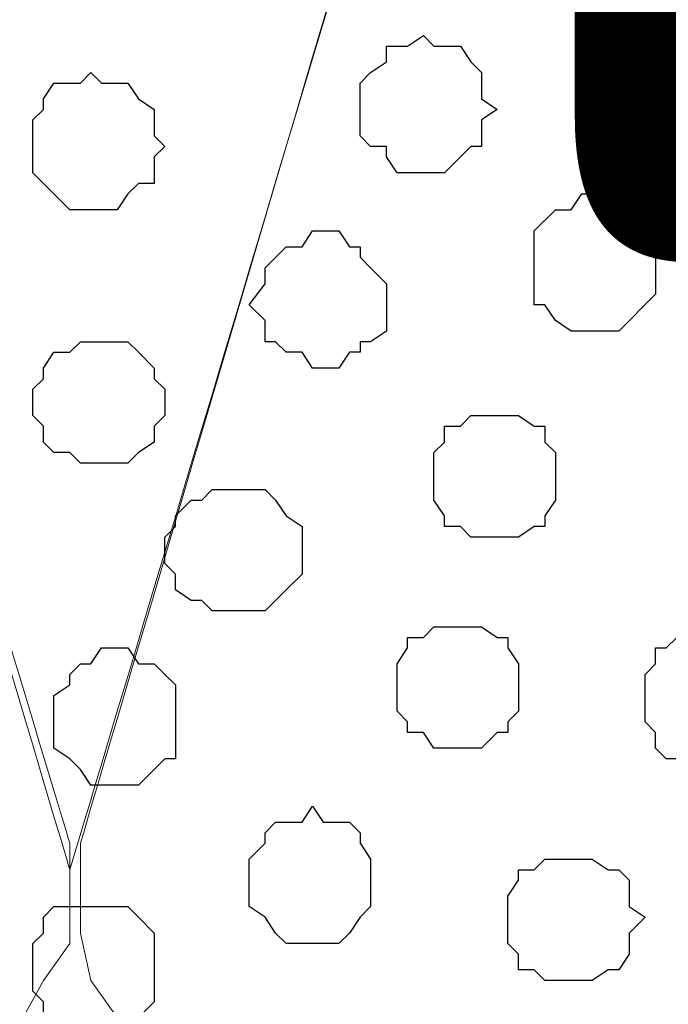
# Model space of a CAD drawing. Units: centimetres. Extents: x -8.6 to 8.7, y -9.6 to 13.4.
# Drawn here: x 0.2 to 0.5, y -0.6 to -0.2 of the extents above; entities that cross this region are included whole.
import ezdxf

# ---------------------------------------------------------------- set-up
doc = ezdxf.new("R2010")
doc.units = ezdxf.units.CM
doc.header["$MEASUREMENT"] = 0
doc.layers.add('Layer 1', color=7, linetype='Continuous')
doc.styles.add('280', font='arialbi.ttf', dxfattribs={"height": 1})

msp = doc.modelspace()

# ---------------------------------------------------------------- linework, layer by layer
at = {"layer": 'Layer 1', "lineweight": 9}
for points, knots in [([(-0.03745, 0.42657), (0.03679, 0.17693), (0.25329, -0.55104), (0.25329, -0.55104), (0.25329, -0.55104), (0.49012, 0.23998), (0.5547, 0.45566)], [0.9668585, 0.9668585, 0.9668585, 0.9668585, 1, 1, 1, 1.03454688, 1.03454688, 1.03454688, 1.03454688]), ([(0.58959, 0.45762), (0.6581, 0.23031), (0.89041, -0.54046), (0.89041, -0.54046), (0.89041, -0.54046), (0.89041, -0.54046), (0.89041, -0.57644), (0.89041, -0.57644), (0.89041, -0.57644), (0.89041, -0.57644), (0.87983, -0.59549), (0.87983, -0.59549), (0.87983, -0.59549), (0.87983, -0.59549), (0.87136, -0.61031), (0.87136, -0.61031), (0.87136, -0.61031), (0.87136, -0.61031), (0.86078, -0.62512), (0.86078, -0.62512), (0.86078, -0.62512), (0.86078, -0.62512), (0.84173, -0.63994), (0.84173, -0.63994), (0.84173, -0.63994), (0.84173, -0.63994), (0.82691, -0.64841), (0.82691, -0.64841), (0.82691, -0.64841), (0.82691, -0.64841), (0.80151, -0.65899), (0.80151, -0.65899), (0.80151, -0.65899), (0.80151, -0.65899), (0.75283, -0.67804), (0.75283, -0.67804), (0.75283, -0.67804), (0.75283, -0.67804), (0.69356, -0.69286), (0.69356, -0.69286), (0.69356, -0.69286), (0.69356, -0.69286), (0.63429, -0.69921), (0.63429, -0.69921), (0.63429, -0.69921), (0.63429, -0.69921), (0.57079, -0.70344), (0.57079, -0.70344), (0.57079, -0.70344), (0.57079, -0.70344), (0.50729, -0.69921), (0.50729, -0.69921), (0.50729, -0.69921), (0.50729, -0.69921), (0.44379, -0.69286), (0.44379, -0.69286), (0.44379, -0.69286), (0.44379, -0.69286), (0.38876, -0.67804), (0.38876, -0.67804), (0.38876, -0.67804), (0.38876, -0.67804), (0.34008, -0.65899), (0.34008, -0.65899), (0.34008, -0.65899), (0.34008, -0.65899), (0.31679, -0.64841), (0.31679, -0.64841), (0.31679, -0.64841), (0.31679, -0.64841), (0.30198, -0.63994), (0.30198, -0.63994), (0.30198, -0.63994), (0.30198, -0.63994), (0.28081, -0.62512), (0.28081, -0.62512), (0.28081, -0.62512), (0.28081, -0.62512), (0.27234, -0.61031), (0.27234, -0.61031), (0.27234, -0.61031), (0.27234, -0.61031), (0.26176, -0.59549), (0.26176, -0.59549), (0.26176, -0.59549), (0.26176, -0.59549), (0.25753, -0.57644), (0.25753, -0.57644), (0.25753, -0.57644), (0.25753, -0.57644), (0.25753, -0.54046), (0.25753, -0.54046), (0.25753, -0.54046), (0.25753, -0.54046), (0.48381, 0.22554), (0.55174, 0.45549)], [0.0061439, 0.0061439, 0.0061439, 0.0061439, 0.0416667, 0.0416667, 0.0416667, 0.0416667, 0.0833333, 0.0833333, 0.0833333, 0.0833333, 0.125, 0.125, 0.125, 0.125, 0.1666667, 0.1666667, 0.1666667, 0.1666667, 0.2083333, 0.2083333, 0.2083333, 0.2083333, 0.25, 0.25, 0.25, 0.25, 0.2916667, 0.2916667, 0.2916667, 0.2916667, 0.3333333, 0.3333333, 0.3333333, 0.3333333, 0.375, 0.375, 0.375, 0.375, 0.4166667, 0.4166667, 0.4166667, 0.4166667, 0.4583333, 0.4583333, 0.4583333, 0.4583333, 0.5, 0.5, 0.5, 0.5, 0.5416667, 0.5416667, 0.5416667, 0.5416667, 0.5833333, 0.5833333, 0.5833333, 0.5833333, 0.625, 0.625, 0.625, 0.625, 0.6666667, 0.6666667, 0.6666667, 0.6666667, 0.7083333, 0.7083333, 0.7083333, 0.7083333, 0.75, 0.75, 0.75, 0.75, 0.7916667, 0.7916667, 0.7916667, 0.7916667, 0.8333333, 0.8333333, 0.8333333, 0.8333333, 0.875, 0.875, 0.875, 0.875, 0.9166667, 0.9166667, 0.9166667, 0.9166667, 0.9583333, 0.9583333, 0.9583333, 0.9583333, 0.9937461, 0.9937461, 0.9937461, 0.9937461]), ([(-0.03816, 0.42655), (0.0399, 0.16756), (0.25329, -0.54046), (0.25329, -0.54046), (0.25329, -0.54046), (0.25329, -0.54046), (0.25329, -0.58067), (0.25329, -0.58067), (0.25329, -0.58067), (0.25329, -0.58067), (0.24271, -0.59549), (0.24271, -0.59549), (0.24271, -0.59549), (0.24271, -0.59549), (0.23213, -0.61454), (0.23213, -0.61454), (0.23213, -0.61454), (0.23213, -0.61454), (0.22366, -0.62936), (0.22366, -0.62936), (0.22366, -0.62936), (0.22366, -0.62936), (0.20249, -0.63994), (0.20249, -0.63994), (0.20249, -0.63994), (0.20249, -0.63994), (0.18768, -0.65476), (0.18768, -0.65476), (0.18768, -0.65476), (0.18768, -0.65476), (0.16439, -0.66322), (0.16439, -0.66322), (0.16439, -0.66322), (0.16439, -0.66322), (0.11571, -0.68439), (0.11571, -0.68439), (0.11571, -0.68439), (0.11571, -0.68439), (0.05644, -0.69286), (0.05644, -0.69286), (0.05644, -0.69286), (0.05644, -0.69286), (-0.00282, -0.70344), (-0.00282, -0.70344), (-0.00282, -0.70344), (-0.00282, -0.70344), (-0.12982, -0.70344), (-0.12982, -0.70344), (-0.12982, -0.70344), (-0.12982, -0.70344), (-0.19544, -0.69286), (-0.19544, -0.69286), (-0.19544, -0.69286), (-0.19544, -0.69286), (-0.24836, -0.68439), (-0.24836, -0.68439), (-0.24836, -0.68439), (-0.24836, -0.68439), (-0.29704, -0.66322), (-0.29704, -0.66322), (-0.29704, -0.66322), (-0.29704, -0.66322), (-0.32244, -0.65476), (-0.32244, -0.65476), (-0.32244, -0.65476), (-0.32244, -0.65476), (-0.33726, -0.63994), (-0.33726, -0.63994), (-0.33726, -0.63994), (-0.33726, -0.63994), (-0.35631, -0.62936), (-0.35631, -0.62936), (-0.35631, -0.62936), (-0.35631, -0.62936), (-0.36689, -0.61454), (-0.36689, -0.61454), (-0.36689, -0.61454), (-0.36689, -0.61454), (-0.37536, -0.59549), (-0.37536, -0.59549), (-0.37536, -0.59549), (-0.37536, -0.59549), (-0.38171, -0.58067), (-0.38171, -0.58067), (-0.38171, -0.58067), (-0.38171, -0.58067), (-0.38171, -0.54046), (-0.38171, -0.54046), (-0.38171, -0.54046), (-0.38171, -0.54046), (-0.17209, 0.16436), (-0.09463, 0.42479)], [0.0079519, 0.0079519, 0.0079519, 0.0079519, 0.0434783, 0.0434783, 0.0434783, 0.0434783, 0.0869565, 0.0869565, 0.0869565, 0.0869565, 0.1304348, 0.1304348, 0.1304348, 0.1304348, 0.173913, 0.173913, 0.173913, 0.173913, 0.2173913, 0.2173913, 0.2173913, 0.2173913, 0.2608696, 0.2608696, 0.2608696, 0.2608696, 0.3043478, 0.3043478, 0.3043478, 0.3043478, 0.3478261, 0.3478261, 0.3478261, 0.3478261, 0.3913043, 0.3913043, 0.3913043, 0.3913043, 0.4347826, 0.4347826, 0.4347826, 0.4347826, 0.4782609, 0.4782609, 0.4782609, 0.4782609, 0.5217391, 0.5217391, 0.5217391, 0.5217391, 0.5652174, 0.5652174, 0.5652174, 0.5652174, 0.6086957, 0.6086957, 0.6086957, 0.6086957, 0.6521739, 0.6521739, 0.6521739, 0.6521739, 0.6956522, 0.6956522, 0.6956522, 0.6956522, 0.7391304, 0.7391304, 0.7391304, 0.7391304, 0.7826087, 0.7826087, 0.7826087, 0.7826087, 0.826087, 0.826087, 0.826087, 0.826087, 0.8695652, 0.8695652, 0.8695652, 0.8695652, 0.9130435, 0.9130435, 0.9130435, 0.9130435, 0.9565217, 0.9565217, 0.9565217, 0.9565217, 0.9919678, 0.9919678, 0.9919678, 0.9919678])]:
    msp.add_open_spline(points, degree=3, knots=knots, dxfattribs=at)
at = {"layer": 'Layer 1', "color": 253}
for points, knots in [([(0.39511, -0.27164), (0.39511, -0.27164), (0.40358, -0.27164), (0.40358, -0.27164), (0.40358, -0.27164), (0.40358, -0.27164), (0.40993, -0.26529), (0.40993, -0.26529), (0.40993, -0.26529), (0.40993, -0.26529), (0.41416, -0.26106), (0.41416, -0.26106), (0.41416, -0.26106), (0.41416, -0.26106), (0.41839, -0.26106), (0.41839, -0.26106), (0.41839, -0.26106), (0.41839, -0.26106), (0.41839, -0.25047), (0.41839, -0.25047), (0.41839, -0.25047), (0.41839, -0.25047), (0.42474, -0.24624), (0.42474, -0.24624), (0.42474, -0.24624), (0.42474, -0.24624), (0.41839, -0.24201), (0.41839, -0.24201), (0.41839, -0.24201), (0.41839, -0.24201), (0.41839, -0.23142), (0.41839, -0.23142), (0.41839, -0.23142), (0.41839, -0.23142), (0.41416, -0.22719), (0.41416, -0.22719), (0.41416, -0.22719), (0.41416, -0.22719), (0.40993, -0.22084), (0.40993, -0.22084), (0.40993, -0.22084), (0.40993, -0.22084), (0.39934, -0.22084), (0.39934, -0.22084), (0.39934, -0.22084), (0.39934, -0.22084), (0.39511, -0.21661), (0.39511, -0.21661), (0.39511, -0.21661), (0.39511, -0.21661), (0.38876, -0.22084), (0.38876, -0.22084), (0.38876, -0.22084), (0.38876, -0.22084), (0.38029, -0.22084), (0.38029, -0.22084), (0.38029, -0.22084), (0.38029, -0.22084), (0.38029, -0.22719), (0.38029, -0.22719), (0.38029, -0.22719), (0.38029, -0.22719), (0.37394, -0.23142), (0.37394, -0.23142), (0.37394, -0.23142), (0.37394, -0.23142), (0.36971, -0.23566), (0.36971, -0.23566), (0.36971, -0.23566), (0.36971, -0.23566), (0.36971, -0.25682), (0.36971, -0.25682), (0.36971, -0.25682), (0.36971, -0.25682), (0.37394, -0.26106), (0.37394, -0.26106), (0.37394, -0.26106), (0.37394, -0.26106), (0.38029, -0.26106), (0.38029, -0.26106), (0.38029, -0.26106), (0.38029, -0.26106), (0.38029, -0.26529), (0.38029, -0.26529), (0.38029, -0.26529), (0.38029, -0.26529), (0.38453, -0.27164), (0.38453, -0.27164), (0.38453, -0.27164), (0.38453, -0.27164), (0.39511, -0.27164), (0.39511, -0.27164)], [0, 0, 0, 0, 0.043478, 0.043478, 0.043478, 0.043478, 0.086957, 0.086957, 0.086957, 0.086957, 0.130435, 0.130435, 0.130435, 0.130435, 0.173913, 0.173913, 0.173913, 0.173913, 0.217391, 0.217391, 0.217391, 0.217391, 0.26087, 0.26087, 0.26087, 0.26087, 0.304348, 0.304348, 0.304348, 0.304348, 0.347826, 0.347826, 0.347826, 0.347826, 0.391304, 0.391304, 0.391304, 0.391304, 0.434783, 0.434783, 0.434783, 0.434783, 0.478261, 0.478261, 0.478261, 0.478261, 0.521739, 0.521739, 0.521739, 0.521739, 0.565217, 0.565217, 0.565217, 0.565217, 0.608696, 0.608696, 0.608696, 0.608696, 0.652174, 0.652174, 0.652174, 0.652174, 0.695652, 0.695652, 0.695652, 0.695652, 0.73913, 0.73913, 0.73913, 0.73913, 0.782609, 0.782609, 0.782609, 0.782609, 0.826087, 0.826087, 0.826087, 0.826087, 0.869565, 0.869565, 0.869565, 0.869565, 0.913043, 0.913043, 0.913043, 0.913043, 0.956522, 0.956522, 0.956522, 0.956522, 1, 1, 1, 1]), ([(0.26176, -0.28646), (0.26176, -0.28646), (0.27234, -0.28646), (0.27234, -0.28646), (0.27234, -0.28646), (0.27234, -0.28646), (0.27658, -0.28011), (0.27658, -0.28011), (0.27658, -0.28011), (0.27658, -0.28011), (0.28081, -0.27587), (0.28081, -0.27587), (0.28081, -0.27587), (0.28081, -0.27587), (0.28716, -0.27587), (0.28716, -0.27587), (0.28716, -0.27587), (0.28716, -0.27587), (0.28716, -0.26529), (0.28716, -0.26529), (0.28716, -0.26529), (0.28716, -0.26529), (0.29139, -0.26106), (0.29139, -0.26106), (0.29139, -0.26106), (0.29139, -0.26106), (0.28716, -0.25682), (0.28716, -0.25682), (0.28716, -0.25682), (0.28716, -0.25682), (0.28716, -0.24624), (0.28716, -0.24624), (0.28716, -0.24624), (0.28716, -0.24624), (0.28081, -0.24201), (0.28081, -0.24201), (0.28081, -0.24201), (0.28081, -0.24201), (0.27658, -0.23566), (0.27658, -0.23566), (0.27658, -0.23566), (0.27658, -0.23566), (0.26599, -0.23566), (0.26599, -0.23566), (0.26599, -0.23566), (0.26599, -0.23566), (0.26176, -0.23142), (0.26176, -0.23142), (0.26176, -0.23142), (0.26176, -0.23142), (0.25753, -0.23566), (0.25753, -0.23566), (0.25753, -0.23566), (0.25753, -0.23566), (0.24694, -0.23566), (0.24694, -0.23566), (0.24694, -0.23566), (0.24694, -0.23566), (0.24271, -0.24201), (0.24271, -0.24201), (0.24271, -0.24201), (0.24271, -0.24201), (0.24271, -0.24624), (0.24271, -0.24624), (0.24271, -0.24624), (0.24271, -0.24624), (0.23848, -0.25047), (0.23848, -0.25047), (0.23848, -0.25047), (0.23848, -0.25047), (0.23848, -0.27164), (0.23848, -0.27164), (0.23848, -0.27164), (0.23848, -0.27164), (0.25329, -0.28646), (0.25329, -0.28646), (0.25329, -0.28646), (0.25329, -0.28646), (0.26176, -0.28646), (0.26176, -0.28646)], [0, 0, 0, 0, 0.05, 0.05, 0.05, 0.05, 0.1, 0.1, 0.1, 0.1, 0.15, 0.15, 0.15, 0.15, 0.2, 0.2, 0.2, 0.2, 0.25, 0.25, 0.25, 0.25, 0.3, 0.3, 0.3, 0.3, 0.35, 0.35, 0.35, 0.35, 0.4, 0.4, 0.4, 0.4, 0.45, 0.45, 0.45, 0.45, 0.5, 0.5, 0.5, 0.5, 0.55, 0.55, 0.55, 0.55, 0.6, 0.6, 0.6, 0.6, 0.65, 0.65, 0.65, 0.65, 0.7, 0.7, 0.7, 0.7, 0.75, 0.75, 0.75, 0.75, 0.8, 0.8, 0.8, 0.8, 0.85, 0.85, 0.85, 0.85, 0.9, 0.9, 0.9, 0.9, 0.95, 0.95, 0.95, 0.95, 1, 1, 1, 1]), ([(0.46284, -0.33514), (0.46284, -0.33514), (0.47343, -0.33514), (0.47343, -0.33514), (0.47343, -0.33514), (0.47343, -0.33514), (0.48824, -0.32032), (0.48824, -0.32032), (0.48824, -0.32032), (0.48824, -0.32032), (0.48824, -0.30127), (0.48824, -0.30127), (0.48824, -0.30127), (0.48824, -0.30127), (0.48401, -0.29492), (0.48401, -0.29492), (0.48401, -0.29492), (0.48401, -0.29492), (0.48401, -0.29069), (0.48401, -0.29069), (0.48401, -0.29069), (0.48401, -0.29069), (0.47766, -0.28646), (0.47766, -0.28646), (0.47766, -0.28646), (0.47766, -0.28646), (0.47343, -0.28646), (0.47343, -0.28646), (0.47343, -0.28646), (0.47343, -0.28646), (0.46919, -0.28011), (0.46919, -0.28011), (0.46919, -0.28011), (0.46919, -0.28011), (0.45861, -0.28011), (0.45861, -0.28011), (0.45861, -0.28011), (0.45861, -0.28011), (0.45438, -0.28646), (0.45438, -0.28646), (0.45438, -0.28646), (0.45438, -0.28646), (0.44803, -0.28646), (0.44803, -0.28646), (0.44803, -0.28646), (0.44803, -0.28646), (0.43956, -0.29492), (0.43956, -0.29492), (0.43956, -0.29492), (0.43956, -0.29492), (0.43956, -0.32456), (0.43956, -0.32456), (0.43956, -0.32456), (0.43956, -0.32456), (0.44379, -0.32456), (0.44379, -0.32456), (0.44379, -0.32456), (0.44379, -0.32456), (0.44803, -0.33091), (0.44803, -0.33091), (0.44803, -0.33091), (0.44803, -0.33091), (0.45438, -0.33514), (0.45438, -0.33514), (0.45438, -0.33514), (0.45438, -0.33514), (0.46284, -0.33514), (0.46284, -0.33514)], [0, 0, 0, 0, 0.058824, 0.058824, 0.058824, 0.058824, 0.117647, 0.117647, 0.117647, 0.117647, 0.176471, 0.176471, 0.176471, 0.176471, 0.235294, 0.235294, 0.235294, 0.235294, 0.294118, 0.294118, 0.294118, 0.294118, 0.352941, 0.352941, 0.352941, 0.352941, 0.411765, 0.411765, 0.411765, 0.411765, 0.470588, 0.470588, 0.470588, 0.470588, 0.529412, 0.529412, 0.529412, 0.529412, 0.588235, 0.588235, 0.588235, 0.588235, 0.647059, 0.647059, 0.647059, 0.647059, 0.705882, 0.705882, 0.705882, 0.705882, 0.764706, 0.764706, 0.764706, 0.764706, 0.823529, 0.823529, 0.823529, 0.823529, 0.882353, 0.882353, 0.882353, 0.882353, 0.941176, 0.941176, 0.941176, 0.941176, 1, 1, 1, 1]), ([(0.26599, -0.38806), (0.26599, -0.38806), (0.27658, -0.38806), (0.27658, -0.38806), (0.27658, -0.38806), (0.27658, -0.38806), (0.28081, -0.38382), (0.28081, -0.38382), (0.28081, -0.38382), (0.28081, -0.38382), (0.28716, -0.37959), (0.28716, -0.37959), (0.28716, -0.37959), (0.28716, -0.37959), (0.28716, -0.37324), (0.28716, -0.37324), (0.28716, -0.37324), (0.28716, -0.37324), (0.29139, -0.36901), (0.29139, -0.36901), (0.29139, -0.36901), (0.29139, -0.36901), (0.29139, -0.35842), (0.29139, -0.35842), (0.29139, -0.35842), (0.29139, -0.35842), (0.28716, -0.35419), (0.28716, -0.35419), (0.28716, -0.35419), (0.28716, -0.35419), (0.28716, -0.34996), (0.28716, -0.34996), (0.28716, -0.34996), (0.28716, -0.34996), (0.28081, -0.34361), (0.28081, -0.34361), (0.28081, -0.34361), (0.28081, -0.34361), (0.27658, -0.33937), (0.27658, -0.33937), (0.27658, -0.33937), (0.27658, -0.33937), (0.25753, -0.33937), (0.25753, -0.33937), (0.25753, -0.33937), (0.25753, -0.33937), (0.25329, -0.34361), (0.25329, -0.34361), (0.25329, -0.34361), (0.25329, -0.34361), (0.24694, -0.34361), (0.24694, -0.34361), (0.24694, -0.34361), (0.24694, -0.34361), (0.24271, -0.34996), (0.24271, -0.34996), (0.24271, -0.34996), (0.24271, -0.34996), (0.24271, -0.35419), (0.24271, -0.35419), (0.24271, -0.35419), (0.24271, -0.35419), (0.23848, -0.35842), (0.23848, -0.35842), (0.23848, -0.35842), (0.23848, -0.35842), (0.23848, -0.36901), (0.23848, -0.36901), (0.23848, -0.36901), (0.23848, -0.36901), (0.24271, -0.37324), (0.24271, -0.37324), (0.24271, -0.37324), (0.24271, -0.37324), (0.24271, -0.37959), (0.24271, -0.37959), (0.24271, -0.37959), (0.24271, -0.37959), (0.24694, -0.38382), (0.24694, -0.38382), (0.24694, -0.38382), (0.24694, -0.38382), (0.25329, -0.38382), (0.25329, -0.38382), (0.25329, -0.38382), (0.25329, -0.38382), (0.25753, -0.38806), (0.25753, -0.38806), (0.25753, -0.38806), (0.25753, -0.38806), (0.26599, -0.38806), (0.26599, -0.38806)], [0, 0, 0, 0, 0.043478, 0.043478, 0.043478, 0.043478, 0.086957, 0.086957, 0.086957, 0.086957, 0.130435, 0.130435, 0.130435, 0.130435, 0.173913, 0.173913, 0.173913, 0.173913, 0.217391, 0.217391, 0.217391, 0.217391, 0.26087, 0.26087, 0.26087, 0.26087, 0.304348, 0.304348, 0.304348, 0.304348, 0.347826, 0.347826, 0.347826, 0.347826, 0.391304, 0.391304, 0.391304, 0.391304, 0.434783, 0.434783, 0.434783, 0.434783, 0.478261, 0.478261, 0.478261, 0.478261, 0.521739, 0.521739, 0.521739, 0.521739, 0.565217, 0.565217, 0.565217, 0.565217, 0.608696, 0.608696, 0.608696, 0.608696, 0.652174, 0.652174, 0.652174, 0.652174, 0.695652, 0.695652, 0.695652, 0.695652, 0.73913, 0.73913, 0.73913, 0.73913, 0.782609, 0.782609, 0.782609, 0.782609, 0.826087, 0.826087, 0.826087, 0.826087, 0.869565, 0.869565, 0.869565, 0.869565, 0.913043, 0.913043, 0.913043, 0.913043, 0.956522, 0.956522, 0.956522, 0.956522, 1, 1, 1, 1]), ([(0.32103, -0.44732), (0.32103, -0.44732), (0.33161, -0.44732), (0.33161, -0.44732), (0.33161, -0.44732), (0.33161, -0.44732), (0.33584, -0.44309), (0.33584, -0.44309), (0.33584, -0.44309), (0.33584, -0.44309), (0.34008, -0.43886), (0.34008, -0.43886), (0.34008, -0.43886), (0.34008, -0.43886), (0.34643, -0.43251), (0.34643, -0.43251), (0.34643, -0.43251), (0.34643, -0.43251), (0.34643, -0.41346), (0.34643, -0.41346), (0.34643, -0.41346), (0.34643, -0.41346), (0.34008, -0.40922), (0.34008, -0.40922), (0.34008, -0.40922), (0.34008, -0.40922), (0.33584, -0.40287), (0.33584, -0.40287), (0.33584, -0.40287), (0.33584, -0.40287), (0.33161, -0.39864), (0.33161, -0.39864), (0.33161, -0.39864), (0.33161, -0.39864), (0.31044, -0.39864), (0.31044, -0.39864), (0.31044, -0.39864), (0.31044, -0.39864), (0.30621, -0.40287), (0.30621, -0.40287), (0.30621, -0.40287), (0.30621, -0.40287), (0.30198, -0.40287), (0.30198, -0.40287), (0.30198, -0.40287), (0.30198, -0.40287), (0.29563, -0.40922), (0.29563, -0.40922), (0.29563, -0.40922), (0.29563, -0.40922), (0.29563, -0.41346), (0.29563, -0.41346), (0.29563, -0.41346), (0.29563, -0.41346), (0.29139, -0.41769), (0.29139, -0.41769), (0.29139, -0.41769), (0.29139, -0.41769), (0.29139, -0.42827), (0.29139, -0.42827), (0.29139, -0.42827), (0.29139, -0.42827), (0.29563, -0.43251), (0.29563, -0.43251), (0.29563, -0.43251), (0.29563, -0.43251), (0.29563, -0.43886), (0.29563, -0.43886), (0.29563, -0.43886), (0.29563, -0.43886), (0.30198, -0.44309), (0.30198, -0.44309), (0.30198, -0.44309), (0.30198, -0.44309), (0.30621, -0.44309), (0.30621, -0.44309), (0.30621, -0.44309), (0.30621, -0.44309), (0.31044, -0.44732), (0.31044, -0.44732), (0.31044, -0.44732), (0.31044, -0.44732), (0.32103, -0.44732), (0.32103, -0.44732)], [0, 0, 0, 0, 0.047619, 0.047619, 0.047619, 0.047619, 0.095238, 0.095238, 0.095238, 0.095238, 0.142857, 0.142857, 0.142857, 0.142857, 0.190476, 0.190476, 0.190476, 0.190476, 0.238095, 0.238095, 0.238095, 0.238095, 0.285714, 0.285714, 0.285714, 0.285714, 0.333333, 0.333333, 0.333333, 0.333333, 0.380952, 0.380952, 0.380952, 0.380952, 0.428571, 0.428571, 0.428571, 0.428571, 0.47619, 0.47619, 0.47619, 0.47619, 0.52381, 0.52381, 0.52381, 0.52381, 0.571429, 0.571429, 0.571429, 0.571429, 0.619048, 0.619048, 0.619048, 0.619048, 0.666667, 0.666667, 0.666667, 0.666667, 0.714286, 0.714286, 0.714286, 0.714286, 0.761905, 0.761905, 0.761905, 0.761905, 0.809524, 0.809524, 0.809524, 0.809524, 0.857143, 0.857143, 0.857143, 0.857143, 0.904762, 0.904762, 0.904762, 0.904762, 0.952381, 0.952381, 0.952381, 0.952381, 1, 1, 1, 1]), ([(0.40993, -0.50236), (0.40993, -0.50236), (0.41839, -0.50236), (0.41839, -0.50236), (0.41839, -0.50236), (0.41839, -0.50236), (0.42474, -0.49601), (0.42474, -0.49601), (0.42474, -0.49601), (0.42474, -0.49601), (0.42898, -0.49601), (0.42898, -0.49601), (0.42898, -0.49601), (0.42898, -0.49601), (0.42898, -0.49177), (0.42898, -0.49177), (0.42898, -0.49177), (0.42898, -0.49177), (0.43321, -0.48754), (0.43321, -0.48754), (0.43321, -0.48754), (0.43321, -0.48754), (0.43321, -0.46849), (0.43321, -0.46849), (0.43321, -0.46849), (0.43321, -0.46849), (0.42898, -0.46214), (0.42898, -0.46214), (0.42898, -0.46214), (0.42898, -0.46214), (0.42898, -0.45791), (0.42898, -0.45791), (0.42898, -0.45791), (0.42898, -0.45791), (0.42474, -0.45791), (0.42474, -0.45791), (0.42474, -0.45791), (0.42474, -0.45791), (0.41839, -0.45367), (0.41839, -0.45367), (0.41839, -0.45367), (0.41839, -0.45367), (0.39934, -0.45367), (0.39934, -0.45367), (0.39934, -0.45367), (0.39934, -0.45367), (0.39511, -0.45791), (0.39511, -0.45791), (0.39511, -0.45791), (0.39511, -0.45791), (0.38876, -0.45791), (0.38876, -0.45791), (0.38876, -0.45791), (0.38876, -0.45791), (0.38876, -0.46214), (0.38876, -0.46214), (0.38876, -0.46214), (0.38876, -0.46214), (0.38453, -0.46849), (0.38453, -0.46849), (0.38453, -0.46849), (0.38453, -0.46849), (0.38453, -0.48754), (0.38453, -0.48754), (0.38453, -0.48754), (0.38453, -0.48754), (0.38876, -0.49177), (0.38876, -0.49177), (0.38876, -0.49177), (0.38876, -0.49177), (0.38876, -0.49601), (0.38876, -0.49601), (0.38876, -0.49601), (0.38876, -0.49601), (0.39511, -0.49601), (0.39511, -0.49601), (0.39511, -0.49601), (0.39511, -0.49601), (0.39934, -0.50236), (0.39934, -0.50236), (0.39934, -0.50236), (0.39934, -0.50236), (0.40993, -0.50236), (0.40993, -0.50236)], [0, 0, 0, 0, 0.047619, 0.047619, 0.047619, 0.047619, 0.095238, 0.095238, 0.095238, 0.095238, 0.142857, 0.142857, 0.142857, 0.142857, 0.190476, 0.190476, 0.190476, 0.190476, 0.238095, 0.238095, 0.238095, 0.238095, 0.285714, 0.285714, 0.285714, 0.285714, 0.333333, 0.333333, 0.333333, 0.333333, 0.380952, 0.380952, 0.380952, 0.380952, 0.428571, 0.428571, 0.428571, 0.428571, 0.47619, 0.47619, 0.47619, 0.47619, 0.52381, 0.52381, 0.52381, 0.52381, 0.571429, 0.571429, 0.571429, 0.571429, 0.619048, 0.619048, 0.619048, 0.619048, 0.666667, 0.666667, 0.666667, 0.666667, 0.714286, 0.714286, 0.714286, 0.714286, 0.761905, 0.761905, 0.761905, 0.761905, 0.809524, 0.809524, 0.809524, 0.809524, 0.857143, 0.857143, 0.857143, 0.857143, 0.904762, 0.904762, 0.904762, 0.904762, 0.952381, 0.952381, 0.952381, 0.952381, 1, 1, 1, 1]), ([(0.50729, -0.51082), (0.50729, -0.51082), (0.51153, -0.50659), (0.51153, -0.50659), (0.51153, -0.50659), (0.51153, -0.50659), (0.52211, -0.50659), (0.52211, -0.50659), (0.52211, -0.50659), (0.52211, -0.50659), (0.53269, -0.49601), (0.53269, -0.49601), (0.53269, -0.49601), (0.53269, -0.49601), (0.53269, -0.46849), (0.53269, -0.46849), (0.53269, -0.46849), (0.53269, -0.46849), (0.52634, -0.46214), (0.52634, -0.46214), (0.52634, -0.46214), (0.52634, -0.46214), (0.52211, -0.46214), (0.52211, -0.46214), (0.52211, -0.46214), (0.52211, -0.46214), (0.51788, -0.45791), (0.51788, -0.45791), (0.51788, -0.45791), (0.51788, -0.45791), (0.49671, -0.45791), (0.49671, -0.45791), (0.49671, -0.45791), (0.49671, -0.45791), (0.49248, -0.46214), (0.49248, -0.46214), (0.49248, -0.46214), (0.49248, -0.46214), (0.48824, -0.46214), (0.48824, -0.46214), (0.48824, -0.46214), (0.48824, -0.46214), (0.48824, -0.46849), (0.48824, -0.46849), (0.48824, -0.46849), (0.48824, -0.46849), (0.48401, -0.47272), (0.48401, -0.47272), (0.48401, -0.47272), (0.48401, -0.47272), (0.48401, -0.49177), (0.48401, -0.49177), (0.48401, -0.49177), (0.48401, -0.49177), (0.48824, -0.49601), (0.48824, -0.49601), (0.48824, -0.49601), (0.48824, -0.49601), (0.48824, -0.50236), (0.48824, -0.50236), (0.48824, -0.50236), (0.48824, -0.50236), (0.49248, -0.50659), (0.49248, -0.50659), (0.49248, -0.50659), (0.49248, -0.50659), (0.50306, -0.50659), (0.50306, -0.50659), (0.50306, -0.50659), (0.50306, -0.50659), (0.50729, -0.51082), (0.50729, -0.51082)], [0, 0, 0, 0, 0.055556, 0.055556, 0.055556, 0.055556, 0.111111, 0.111111, 0.111111, 0.111111, 0.166667, 0.166667, 0.166667, 0.166667, 0.222222, 0.222222, 0.222222, 0.222222, 0.277778, 0.277778, 0.277778, 0.277778, 0.333333, 0.333333, 0.333333, 0.333333, 0.388889, 0.388889, 0.388889, 0.388889, 0.444444, 0.444444, 0.444444, 0.444444, 0.5, 0.5, 0.5, 0.5, 0.555556, 0.555556, 0.555556, 0.555556, 0.611111, 0.611111, 0.611111, 0.611111, 0.666667, 0.666667, 0.666667, 0.666667, 0.722222, 0.722222, 0.722222, 0.722222, 0.777778, 0.777778, 0.777778, 0.777778, 0.833333, 0.833333, 0.833333, 0.833333, 0.888889, 0.888889, 0.888889, 0.888889, 0.944444, 0.944444, 0.944444, 0.944444, 1, 1, 1, 1]), ([(0.27234, -0.51717), (0.27234, -0.51717), (0.28081, -0.51717), (0.28081, -0.51717), (0.28081, -0.51717), (0.28081, -0.51717), (0.29139, -0.50659), (0.29139, -0.50659), (0.29139, -0.50659), (0.29139, -0.50659), (0.29563, -0.50659), (0.29563, -0.50659), (0.29563, -0.50659), (0.29563, -0.50659), (0.29563, -0.47696), (0.29563, -0.47696), (0.29563, -0.47696), (0.29563, -0.47696), (0.29139, -0.47272), (0.29139, -0.47272), (0.29139, -0.47272), (0.29139, -0.47272), (0.28716, -0.46849), (0.28716, -0.46849), (0.28716, -0.46849), (0.28716, -0.46849), (0.28081, -0.46849), (0.28081, -0.46849), (0.28081, -0.46849), (0.28081, -0.46849), (0.27658, -0.46214), (0.27658, -0.46214), (0.27658, -0.46214), (0.27658, -0.46214), (0.26599, -0.46214), (0.26599, -0.46214), (0.26599, -0.46214), (0.26599, -0.46214), (0.26176, -0.46849), (0.26176, -0.46849), (0.26176, -0.46849), (0.26176, -0.46849), (0.25753, -0.46849), (0.25753, -0.46849), (0.25753, -0.46849), (0.25753, -0.46849), (0.25329, -0.47272), (0.25329, -0.47272), (0.25329, -0.47272), (0.25329, -0.47272), (0.25329, -0.47696), (0.25329, -0.47696), (0.25329, -0.47696), (0.25329, -0.47696), (0.24694, -0.48119), (0.24694, -0.48119), (0.24694, -0.48119), (0.24694, -0.48119), (0.24694, -0.50236), (0.24694, -0.50236), (0.24694, -0.50236), (0.24694, -0.50236), (0.25329, -0.50659), (0.25329, -0.50659), (0.25329, -0.50659), (0.25329, -0.50659), (0.25753, -0.51082), (0.25753, -0.51082), (0.25753, -0.51082), (0.25753, -0.51082), (0.26176, -0.51717), (0.26176, -0.51717), (0.26176, -0.51717), (0.26176, -0.51717), (0.27234, -0.51717), (0.27234, -0.51717)], [0, 0, 0, 0, 0.052632, 0.052632, 0.052632, 0.052632, 0.105263, 0.105263, 0.105263, 0.105263, 0.157895, 0.157895, 0.157895, 0.157895, 0.210526, 0.210526, 0.210526, 0.210526, 0.263158, 0.263158, 0.263158, 0.263158, 0.315789, 0.315789, 0.315789, 0.315789, 0.368421, 0.368421, 0.368421, 0.368421, 0.421053, 0.421053, 0.421053, 0.421053, 0.473684, 0.473684, 0.473684, 0.473684, 0.526316, 0.526316, 0.526316, 0.526316, 0.578947, 0.578947, 0.578947, 0.578947, 0.631579, 0.631579, 0.631579, 0.631579, 0.684211, 0.684211, 0.684211, 0.684211, 0.736842, 0.736842, 0.736842, 0.736842, 0.789474, 0.789474, 0.789474, 0.789474, 0.842105, 0.842105, 0.842105, 0.842105, 0.894737, 0.894737, 0.894737, 0.894737, 0.947368, 0.947368, 0.947368, 0.947368, 1, 1, 1, 1]), ([(0.35066, -0.58067), (0.35066, -0.58067), (0.36124, -0.58067), (0.36124, -0.58067), (0.36124, -0.58067), (0.36124, -0.58067), (0.36548, -0.57644), (0.36548, -0.57644), (0.36548, -0.57644), (0.36548, -0.57644), (0.36971, -0.57009), (0.36971, -0.57009), (0.36971, -0.57009), (0.36971, -0.57009), (0.37394, -0.56586), (0.37394, -0.56586), (0.37394, -0.56586), (0.37394, -0.56586), (0.37394, -0.54681), (0.37394, -0.54681), (0.37394, -0.54681), (0.37394, -0.54681), (0.36971, -0.54046), (0.36971, -0.54046), (0.36971, -0.54046), (0.36971, -0.54046), (0.36971, -0.53622), (0.36971, -0.53622), (0.36971, -0.53622), (0.36971, -0.53622), (0.36548, -0.53199), (0.36548, -0.53199), (0.36548, -0.53199), (0.36548, -0.53199), (0.35489, -0.53199), (0.35489, -0.53199), (0.35489, -0.53199), (0.35489, -0.53199), (0.35066, -0.52564), (0.35066, -0.52564), (0.35066, -0.52564), (0.35066, -0.52564), (0.34643, -0.53199), (0.34643, -0.53199), (0.34643, -0.53199), (0.34643, -0.53199), (0.33584, -0.53199), (0.33584, -0.53199), (0.33584, -0.53199), (0.33584, -0.53199), (0.33161, -0.53622), (0.33161, -0.53622), (0.33161, -0.53622), (0.33161, -0.53622), (0.33161, -0.54046), (0.33161, -0.54046), (0.33161, -0.54046), (0.33161, -0.54046), (0.32526, -0.54681), (0.32526, -0.54681), (0.32526, -0.54681), (0.32526, -0.54681), (0.32526, -0.56586), (0.32526, -0.56586), (0.32526, -0.56586), (0.32526, -0.56586), (0.33161, -0.57009), (0.33161, -0.57009), (0.33161, -0.57009), (0.33161, -0.57009), (0.33584, -0.57644), (0.33584, -0.57644), (0.33584, -0.57644), (0.33584, -0.57644), (0.34008, -0.58067), (0.34008, -0.58067), (0.34008, -0.58067), (0.34008, -0.58067), (0.35066, -0.58067), (0.35066, -0.58067)], [0, 0, 0, 0, 0.05, 0.05, 0.05, 0.05, 0.1, 0.1, 0.1, 0.1, 0.15, 0.15, 0.15, 0.15, 0.2, 0.2, 0.2, 0.2, 0.25, 0.25, 0.25, 0.25, 0.3, 0.3, 0.3, 0.3, 0.35, 0.35, 0.35, 0.35, 0.4, 0.4, 0.4, 0.4, 0.45, 0.45, 0.45, 0.45, 0.5, 0.5, 0.5, 0.5, 0.55, 0.55, 0.55, 0.55, 0.6, 0.6, 0.6, 0.6, 0.65, 0.65, 0.65, 0.65, 0.7, 0.7, 0.7, 0.7, 0.75, 0.75, 0.75, 0.75, 0.8, 0.8, 0.8, 0.8, 0.85, 0.85, 0.85, 0.85, 0.9, 0.9, 0.9, 0.9, 0.95, 0.95, 0.95, 0.95, 1, 1, 1, 1]), ([(0.26176, -0.61454), (0.26176, -0.61454), (0.27234, -0.61454), (0.27234, -0.61454), (0.27234, -0.61454), (0.27234, -0.61454), (0.27658, -0.61031), (0.27658, -0.61031), (0.27658, -0.61031), (0.27658, -0.61031), (0.28081, -0.61031), (0.28081, -0.61031), (0.28081, -0.61031), (0.28081, -0.61031), (0.28716, -0.60396), (0.28716, -0.60396), (0.28716, -0.60396), (0.28716, -0.60396), (0.28716, -0.57644), (0.28716, -0.57644), (0.28716, -0.57644), (0.28716, -0.57644), (0.28081, -0.57009), (0.28081, -0.57009), (0.28081, -0.57009), (0.28081, -0.57009), (0.27658, -0.56586), (0.27658, -0.56586), (0.27658, -0.56586), (0.27658, -0.56586), (0.24694, -0.56586), (0.24694, -0.56586), (0.24694, -0.56586), (0.24694, -0.56586), (0.24271, -0.57009), (0.24271, -0.57009), (0.24271, -0.57009), (0.24271, -0.57009), (0.24271, -0.57644), (0.24271, -0.57644), (0.24271, -0.57644), (0.24271, -0.57644), (0.23848, -0.58067), (0.23848, -0.58067), (0.23848, -0.58067), (0.23848, -0.58067), (0.23848, -0.59972), (0.23848, -0.59972), (0.23848, -0.59972), (0.23848, -0.59972), (0.24271, -0.60396), (0.24271, -0.60396), (0.24271, -0.60396), (0.24271, -0.60396), (0.24271, -0.61031), (0.24271, -0.61031), (0.24271, -0.61031), (0.24271, -0.61031), (0.24694, -0.61031), (0.24694, -0.61031), (0.24694, -0.61031), (0.24694, -0.61031), (0.25329, -0.61454), (0.25329, -0.61454), (0.25329, -0.61454), (0.25329, -0.61454), (0.26176, -0.61454), (0.26176, -0.61454)], [0, 0, 0, 0, 0.058824, 0.058824, 0.058824, 0.058824, 0.117647, 0.117647, 0.117647, 0.117647, 0.176471, 0.176471, 0.176471, 0.176471, 0.235294, 0.235294, 0.235294, 0.235294, 0.294118, 0.294118, 0.294118, 0.294118, 0.352941, 0.352941, 0.352941, 0.352941, 0.411765, 0.411765, 0.411765, 0.411765, 0.470588, 0.470588, 0.470588, 0.470588, 0.529412, 0.529412, 0.529412, 0.529412, 0.588235, 0.588235, 0.588235, 0.588235, 0.647059, 0.647059, 0.647059, 0.647059, 0.705882, 0.705882, 0.705882, 0.705882, 0.764706, 0.764706, 0.764706, 0.764706, 0.823529, 0.823529, 0.823529, 0.823529, 0.882353, 0.882353, 0.882353, 0.882353, 0.941176, 0.941176, 0.941176, 0.941176, 1, 1, 1, 1])]:
    msp.add_open_spline(points, degree=3, knots=knots, dxfattribs=at)
at = {"layer": 'Layer 1', "color": 251}
for points, knots in [([(0.35489, -0.34996), (0.35489, -0.34996), (0.36124, -0.34996), (0.36124, -0.34996), (0.36124, -0.34996), (0.36124, -0.34996), (0.36548, -0.34361), (0.36548, -0.34361), (0.36548, -0.34361), (0.36548, -0.34361), (0.36971, -0.34361), (0.36971, -0.34361), (0.36971, -0.34361), (0.36971, -0.34361), (0.36971, -0.33937), (0.36971, -0.33937), (0.36971, -0.33937), (0.36971, -0.33937), (0.37394, -0.33937), (0.37394, -0.33937), (0.37394, -0.33937), (0.37394, -0.33937), (0.38029, -0.33514), (0.38029, -0.33514), (0.38029, -0.33514), (0.38029, -0.33514), (0.38029, -0.31609), (0.38029, -0.31609), (0.38029, -0.31609), (0.38029, -0.31609), (0.37394, -0.30974), (0.37394, -0.30974), (0.37394, -0.30974), (0.37394, -0.30974), (0.36971, -0.30551), (0.36971, -0.30551), (0.36971, -0.30551), (0.36971, -0.30551), (0.36971, -0.30127), (0.36971, -0.30127), (0.36971, -0.30127), (0.36971, -0.30127), (0.36548, -0.30127), (0.36548, -0.30127), (0.36548, -0.30127), (0.36548, -0.30127), (0.36124, -0.29492), (0.36124, -0.29492), (0.36124, -0.29492), (0.36124, -0.29492), (0.35066, -0.29492), (0.35066, -0.29492), (0.35066, -0.29492), (0.35066, -0.29492), (0.34643, -0.30127), (0.34643, -0.30127), (0.34643, -0.30127), (0.34643, -0.30127), (0.34008, -0.30127), (0.34008, -0.30127), (0.34008, -0.30127), (0.34008, -0.30127), (0.33161, -0.30974), (0.33161, -0.30974), (0.33161, -0.30974), (0.33161, -0.30974), (0.33161, -0.31609), (0.33161, -0.31609), (0.33161, -0.31609), (0.33161, -0.31609), (0.32526, -0.32456), (0.32526, -0.32456), (0.32526, -0.32456), (0.32526, -0.32456), (0.33161, -0.33091), (0.33161, -0.33091), (0.33161, -0.33091), (0.33161, -0.33091), (0.33161, -0.33937), (0.33161, -0.33937), (0.33161, -0.33937), (0.33161, -0.33937), (0.33584, -0.33937), (0.33584, -0.33937), (0.33584, -0.33937), (0.33584, -0.33937), (0.34008, -0.34361), (0.34008, -0.34361), (0.34008, -0.34361), (0.34008, -0.34361), (0.34643, -0.34361), (0.34643, -0.34361), (0.34643, -0.34361), (0.34643, -0.34361), (0.35066, -0.34996), (0.35066, -0.34996), (0.35066, -0.34996), (0.35066, -0.34996), (0.35489, -0.34996), (0.35489, -0.34996)], [0, 0, 0, 0, 0.04, 0.04, 0.04, 0.04, 0.08, 0.08, 0.08, 0.08, 0.12, 0.12, 0.12, 0.12, 0.16, 0.16, 0.16, 0.16, 0.2, 0.2, 0.2, 0.2, 0.24, 0.24, 0.24, 0.24, 0.28, 0.28, 0.28, 0.28, 0.32, 0.32, 0.32, 0.32, 0.36, 0.36, 0.36, 0.36, 0.4, 0.4, 0.4, 0.4, 0.44, 0.44, 0.44, 0.44, 0.48, 0.48, 0.48, 0.48, 0.52, 0.52, 0.52, 0.52, 0.56, 0.56, 0.56, 0.56, 0.6, 0.6, 0.6, 0.6, 0.64, 0.64, 0.64, 0.64, 0.68, 0.68, 0.68, 0.68, 0.72, 0.72, 0.72, 0.72, 0.76, 0.76, 0.76, 0.76, 0.8, 0.8, 0.8, 0.8, 0.84, 0.84, 0.84, 0.84, 0.88, 0.88, 0.88, 0.88, 0.92, 0.92, 0.92, 0.92, 0.96, 0.96, 0.96, 0.96, 1, 1, 1, 1]), ([(0.45438, -0.59549), (0.45438, -0.59549), (0.46284, -0.59549), (0.46284, -0.59549), (0.46284, -0.59549), (0.46284, -0.59549), (0.46919, -0.59126), (0.46919, -0.59126), (0.46919, -0.59126), (0.46919, -0.59126), (0.47343, -0.59126), (0.47343, -0.59126), (0.47343, -0.59126), (0.47343, -0.59126), (0.47766, -0.58491), (0.47766, -0.58491), (0.47766, -0.58491), (0.47766, -0.58491), (0.47766, -0.57644), (0.47766, -0.57644), (0.47766, -0.57644), (0.47766, -0.57644), (0.48401, -0.57009), (0.48401, -0.57009), (0.48401, -0.57009), (0.48401, -0.57009), (0.47766, -0.56586), (0.47766, -0.56586), (0.47766, -0.56586), (0.47766, -0.56586), (0.47766, -0.55527), (0.47766, -0.55527), (0.47766, -0.55527), (0.47766, -0.55527), (0.47343, -0.55104), (0.47343, -0.55104), (0.47343, -0.55104), (0.47343, -0.55104), (0.46919, -0.55104), (0.46919, -0.55104), (0.46919, -0.55104), (0.46919, -0.55104), (0.46284, -0.54681), (0.46284, -0.54681), (0.46284, -0.54681), (0.46284, -0.54681), (0.44379, -0.54681), (0.44379, -0.54681), (0.44379, -0.54681), (0.44379, -0.54681), (0.43956, -0.55104), (0.43956, -0.55104), (0.43956, -0.55104), (0.43956, -0.55104), (0.43321, -0.55104), (0.43321, -0.55104), (0.43321, -0.55104), (0.43321, -0.55104), (0.43321, -0.55527), (0.43321, -0.55527), (0.43321, -0.55527), (0.43321, -0.55527), (0.42898, -0.56162), (0.42898, -0.56162), (0.42898, -0.56162), (0.42898, -0.56162), (0.42898, -0.58067), (0.42898, -0.58067), (0.42898, -0.58067), (0.42898, -0.58067), (0.43321, -0.58491), (0.43321, -0.58491), (0.43321, -0.58491), (0.43321, -0.58491), (0.43321, -0.59126), (0.43321, -0.59126), (0.43321, -0.59126), (0.43321, -0.59126), (0.43956, -0.59126), (0.43956, -0.59126), (0.43956, -0.59126), (0.43956, -0.59126), (0.44379, -0.59549), (0.44379, -0.59549), (0.44379, -0.59549), (0.44379, -0.59549), (0.45438, -0.59549), (0.45438, -0.59549)], [0, 0, 0, 0, 0.045455, 0.045455, 0.045455, 0.045455, 0.090909, 0.090909, 0.090909, 0.090909, 0.136364, 0.136364, 0.136364, 0.136364, 0.181818, 0.181818, 0.181818, 0.181818, 0.227273, 0.227273, 0.227273, 0.227273, 0.272727, 0.272727, 0.272727, 0.272727, 0.318182, 0.318182, 0.318182, 0.318182, 0.363636, 0.363636, 0.363636, 0.363636, 0.409091, 0.409091, 0.409091, 0.409091, 0.454545, 0.454545, 0.454545, 0.454545, 0.5, 0.5, 0.5, 0.5, 0.545455, 0.545455, 0.545455, 0.545455, 0.590909, 0.590909, 0.590909, 0.590909, 0.636364, 0.636364, 0.636364, 0.636364, 0.681818, 0.681818, 0.681818, 0.681818, 0.727273, 0.727273, 0.727273, 0.727273, 0.772727, 0.772727, 0.772727, 0.772727, 0.818182, 0.818182, 0.818182, 0.818182, 0.863636, 0.863636, 0.863636, 0.863636, 0.909091, 0.909091, 0.909091, 0.909091, 0.954545, 0.954545, 0.954545, 0.954545, 1, 1, 1, 1])]:
    msp.add_open_spline(points, degree=3, knots=knots, dxfattribs=at)
at = {"layer": 'Layer 1', "color": 8}
msp.add_open_spline([(0.42474, -0.41769), (0.42474, -0.41769), (0.43321, -0.41769), (0.43321, -0.41769), (0.43321, -0.41769), (0.43321, -0.41769), (0.43956, -0.41346), (0.43956, -0.41346), (0.43956, -0.41346), (0.43956, -0.41346), (0.44379, -0.41346), (0.44379, -0.41346), (0.44379, -0.41346), (0.44379, -0.41346), (0.44379, -0.40922), (0.44379, -0.40922), (0.44379, -0.40922), (0.44379, -0.40922), (0.44803, -0.40287), (0.44803, -0.40287), (0.44803, -0.40287), (0.44803, -0.40287), (0.44803, -0.38382), (0.44803, -0.38382), (0.44803, -0.38382), (0.44803, -0.38382), (0.44379, -0.37959), (0.44379, -0.37959), (0.44379, -0.37959), (0.44379, -0.37959), (0.44379, -0.37324), (0.44379, -0.37324), (0.44379, -0.37324), (0.44379, -0.37324), (0.43956, -0.37324), (0.43956, -0.37324), (0.43956, -0.37324), (0.43956, -0.37324), (0.43321, -0.36901), (0.43321, -0.36901), (0.43321, -0.36901), (0.43321, -0.36901), (0.41416, -0.36901), (0.41416, -0.36901), (0.41416, -0.36901), (0.41416, -0.36901), (0.40993, -0.37324), (0.40993, -0.37324), (0.40993, -0.37324), (0.40993, -0.37324), (0.40358, -0.37324), (0.40358, -0.37324), (0.40358, -0.37324), (0.40358, -0.37324), (0.40358, -0.37959), (0.40358, -0.37959), (0.40358, -0.37959), (0.40358, -0.37959), (0.39934, -0.38382), (0.39934, -0.38382), (0.39934, -0.38382), (0.39934, -0.38382), (0.39934, -0.40287), (0.39934, -0.40287), (0.39934, -0.40287), (0.39934, -0.40287), (0.40358, -0.40922), (0.40358, -0.40922), (0.40358, -0.40922), (0.40358, -0.40922), (0.40358, -0.41346), (0.40358, -0.41346), (0.40358, -0.41346), (0.40358, -0.41346), (0.40993, -0.41346), (0.40993, -0.41346), (0.40993, -0.41346), (0.40993, -0.41346), (0.41416, -0.41769), (0.41416, -0.41769), (0.41416, -0.41769), (0.41416, -0.41769), (0.42474, -0.41769), (0.42474, -0.41769)], degree=3, knots=[0, 0, 0, 0, 0.047619, 0.047619, 0.047619, 0.047619, 0.095238, 0.095238, 0.095238, 0.095238, 0.142857, 0.142857, 0.142857, 0.142857, 0.190476, 0.190476, 0.190476, 0.190476, 0.238095, 0.238095, 0.238095, 0.238095, 0.285714, 0.285714, 0.285714, 0.285714, 0.333333, 0.333333, 0.333333, 0.333333, 0.380952, 0.380952, 0.380952, 0.380952, 0.428571, 0.428571, 0.428571, 0.428571, 0.47619, 0.47619, 0.47619, 0.47619, 0.52381, 0.52381, 0.52381, 0.52381, 0.571429, 0.571429, 0.571429, 0.571429, 0.619048, 0.619048, 0.619048, 0.619048, 0.666667, 0.666667, 0.666667, 0.666667, 0.714286, 0.714286, 0.714286, 0.714286, 0.761905, 0.761905, 0.761905, 0.761905, 0.809524, 0.809524, 0.809524, 0.809524, 0.857143, 0.857143, 0.857143, 0.857143, 0.904762, 0.904762, 0.904762, 0.904762, 0.952381, 0.952381, 0.952381, 0.952381, 1, 1, 1, 1], dxfattribs=at)

# ---------------------------------------------------------------- texts
at = {"layer": 'Layer 1', "color": 142, "style": '280', "oblique": 0, "width": 1.002758}
msp.add_text('Plus', height=0.353614, dxfattribs=at).set_placement((0.10511, -0.30126))

doc.saveas('drawing.dxf')
